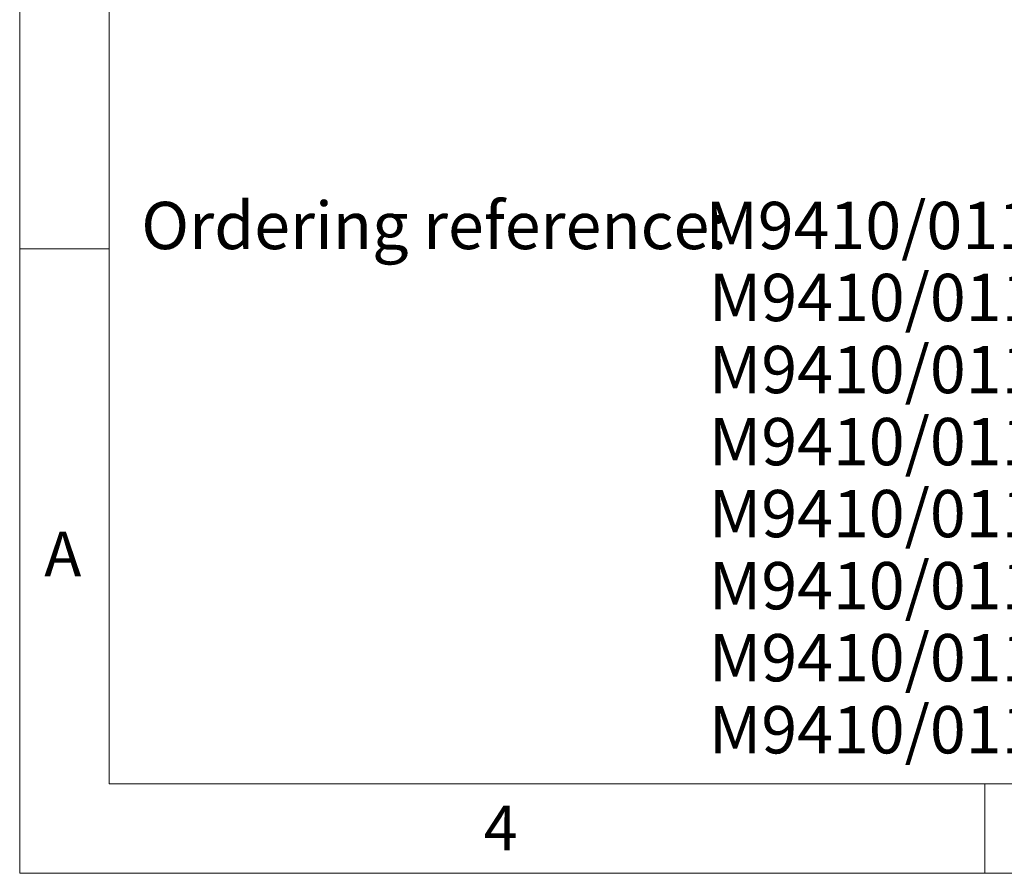
# Model space of a CAD drawing. Units: millimetres. Extents: x 0 to 432, y 0 to 279.
# Drawn here: x 0 to 110, y 0 to 95 of the extents above; entities that cross this region are included whole.
import ezdxf

# ---------------------------------------------------------------- set-up
doc = ezdxf.new("R2010")
doc.units = ezdxf.units.MM
doc.styles.add('SLDTEXTSTYLE0', font='TXT', dxfattribs={"width": 0.605})
doc.styles.add('SLDTEXTSTYLE2', font='TXT', dxfattribs={"width": 0.75})

# ---------------------------------------------------------------- blocks, each defined once
blk = doc.blocks.new('SW_NOTE_0')
at = {"color": 0, "linetype": 'Continuous', "lineweight": 0, "attachment_point": 1, "style": 'SLDTEXTSTYLE0'}
for s, insert, char_height in [('Ordering reference:', (0, 6.82), 5.2917), ('M9410/011-10', (63.11, 6.82), 5.2917), ('for X=10mm', (110.54, 6.82), 5.292), ('M9410/011-12', (63.5, -1.23), 5.2917), ('for X=12mm', (110.15, -1.23), 5.292), ('for X=14mm', (110.15, -9.29), 5.292), ('M9410/011-14', (63.5, -9.29), 5.2917), ('M9410/011-20', (63.5, -17.35), 5.2917), ('for X=20mm', (110.15, -17.35), 5.292), ('M9410/011-E3', (63.5, -25.4), 5.2917), ('for X=3/8"', (110.93, -25.4), 5.292), ('M9410/011-E6', (63.5, -33.46), 5.2917), ('for X=3/4"', (110.93, -33.46), 5.292), ('M9410/011-E4', (63.5, -41.51), 5.2917), ('for X=1/2"', (110.93, -41.51), 5.292), ('M9410/011-E5', (63.5, -49.57), 5.2917), ('for X=5/8"', (110.93, -49.57), 5.292)]:
    blk.add_mtext(s, dxfattribs=dict(at, insert=insert, char_height=char_height))

msp = doc.modelspace()

# ---------------------------------------------------------------- linework, layer by layer
at = {"color": 7, "linetype": 'Continuous', "lineweight": 18}
for p, q in [((0, 0), (0, 279.4)), ((10, 269.4), (10, 10)), ((10, 69.85), (0, 69.85)), ((10, 10), (421.8, 10)), ((107.95, 0), (107.95, 10)), ((0, 0), (431.8, 0))]:
    msp.add_line(p, q, dxfattribs=at)

# ---------------------------------------------------------------- block references
at = {"color": 7, "linetype": 'Continuous', "lineweight": 0}
msp.add_blockref('SW_NOTE_0', (13.6, 68.27), dxfattribs=at)

# ---------------------------------------------------------------- texts
at = {"color": 7, "linetype": 'Continuous', "lineweight": 0, "char_height": 5, "attachment_point": 2, "style": 'SLDTEXTSTYLE2'}
for s, insert in [('A', (4.82, 38.2)), ('4', (53.8, 7.58))]:
    msp.add_mtext(s, dxfattribs=dict(at, insert=insert))

doc.saveas('drawing.dxf')
